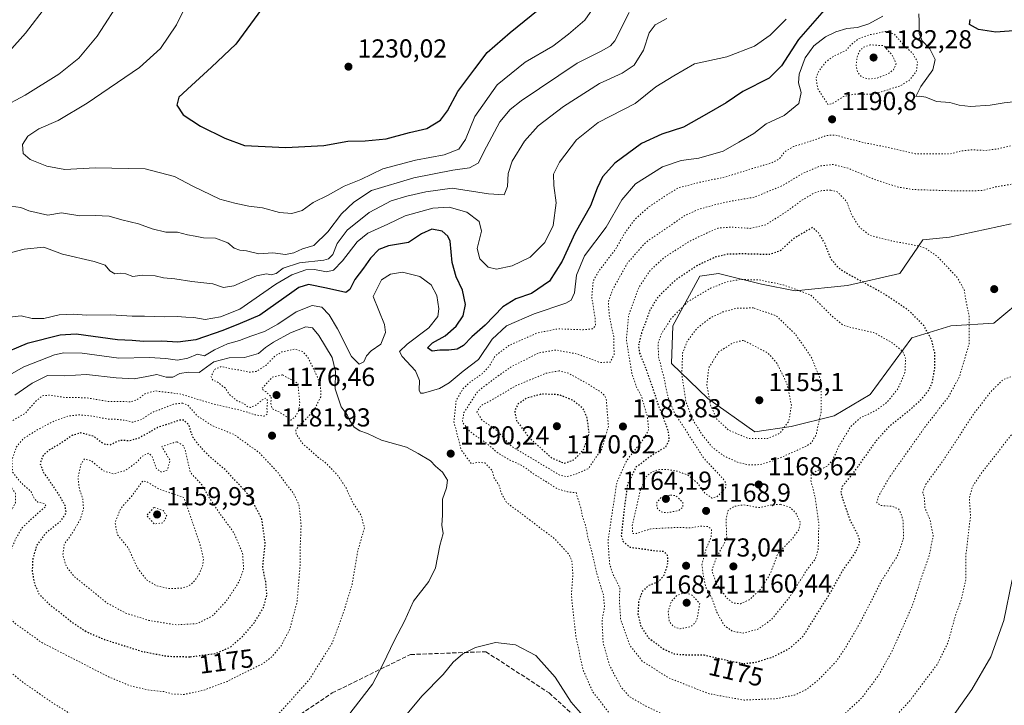
# Model space of a CAD drawing. Units: metres. Extents: x 576441 to 579874, y 4756619 to 4758971.
# Drawn here: x 577884 to 578263, y 4757823 to 4758088 of the extents above; entities that cross this region are included whole.
import ezdxf
from ezdxf.enums import TextEntityAlignment as Align

# ---------------------------------------------------------------- set-up
doc = ezdxf.new("R2010")
doc.units = ezdxf.units.M
doc.header["$MEASUREMENT"] = 0
doc.linetypes.add('DGN Style 3', pattern=[2.307223, 1.648017, -0.659207])
doc.linetypes.add('DGN Style 5', pattern=[1.153612, 0.494405, -0.659207])
for name, color, linetype, lineweight in [('Arbolado forestal CxS', 92, 'Continuous', 0), ('Curva de nivel maestra', 30, 'Continuous', 30), ('Curva de nivel maestra depresión', 30, 'DGN Style 5', 30), ('Curva de nivel normal', 30, 'Continuous', 0), ('Curva de nivel normal depresión', 30, 'DGN Style 5', 0), ('Pastizal CxS', 92, 'Continuous', 0), ('Provincia CxS', 1, 'Continuous', 0), ('Punto de cota en terreno', 7, 'Continuous', 0), ('Rótulo de curva de nivel directora', 7, 'Continuous', 0), ('Rótulo de punto de cota en terreno', 7, 'Continuous', 0), ('Senda', 7, 'DGN Style 3', 0)]:
    doc.layers.add(name, color=color, linetype=linetype, lineweight=lineweight)
doc.styles.add('Style-Arial', font='txt')

# ---------------------------------------------------------------- blocks, each defined once
blk = doc.blocks.new('*U7')
at = {"layer": 'Arbolado forestal CxS', "color": 92, "linetype": 'Continuous', "lineweight": 0}
blk.add_polyline3d([(578266.0699, 4758008.9363, 1182.3016), (578242.2773, 4758003.7649, 1181.7671), (578231.9327, 4758002.7305, 1181.1179), (578223.1397, 4757989.7997, 1177.8424), (578202.9675, 4757985.1451, 1174.2658), (578182.7957, 4757983.0767, 1170.3649), (578169.8645, 4757985.6631, 1170.475), (578153.3135, 4757989.8011, 1173.3885), (578146.0725, 4757988.7669, 1174.5619), (578135.7275, 4757969.6297, 1170.5), (578135.2097, 4757955.1473, 1168.5288), (578149.1751, 4757941.6993, 1161.2527), (578167.2773, 4757928.7685, 1157.9443), (578181.2429, 4757930.8369, 1159.862), (578197.7945, 4757934.9743, 1166.1313), (578211.7599, 4757943.2495, 1167.1603), (578227.7943, 4757964.9733, 1172.3013), (578242.7943, 4757969.6277, 1178.02), (578259.3455, 4757970.6617, 1180.8501), (578272.2765, 4757981.5231, 1180.3865)], dxfattribs=at)
blk = doc.blocks.new('5PATER')
at = {"layer": 'Provincia CxS', "linetype": 'Continuous', "lineweight": 0}
h = blk.add_hatch(color=51, dxfattribs=at)
edge = h.paths.add_edge_path()
edge.add_ellipse((0, 0), major_axis=(-0.11, -0.111), ratio=0.999422, start_angle=0, end_angle=360)

msp = doc.modelspace()

# ---------------------------------------------------------------- linework, layer by layer
at = {"layer": 'Arbolado forestal CxS', "color": 92, "linetype": 'Continuous', "lineweight": 0}
msp.add_polyline3d([(578266.0699, 4758008.9363, 1182.3016), (578242.2773, 4758003.7649, 1181.7671), (578231.9327, 4758002.7305, 1181.1179), (578223.1397, 4757989.7997, 1177.8424), (578202.9675, 4757985.1451, 1174.2658), (578182.7957, 4757983.0767, 1170.3649), (578169.8645, 4757985.6631, 1170.475), (578153.3135, 4757989.8011, 1173.3885), (578146.0725, 4757988.7669, 1174.5619), (578135.7275, 4757969.6297, 1170.5), (578135.2097, 4757955.1473, 1168.5288), (578149.1751, 4757941.6993, 1161.2527), (578167.2773, 4757928.7685, 1157.9443), (578181.2429, 4757930.8369, 1159.862), (578197.7945, 4757934.9743, 1166.1313), (578211.7599, 4757943.2495, 1167.1603), (578227.7943, 4757964.9733, 1172.3013), (578242.7943, 4757969.6277, 1178.02), (578259.3455, 4757970.6617, 1180.8501), (578272.2765, 4757981.5231, 1180.3865)], dxfattribs=at)
at = {"layer": 'Curva de nivel maestra', "color": 30, "linetype": 'Continuous', "lineweight": 30, "flags": 128}
for points, elevation in [([(578193.93, 4758091.2201), (578184.15, 4758079.9201), (578177.56, 4758069.7901), (578172.73, 4758065.0201), (578162.66, 4758059.8901), (578156.22, 4758055.5901), (578148.61, 4758051.2201), (578139.76, 4758046.2201), (578131.41, 4758043.5301), (578123.67, 4758039.8801), (578113.27, 4758032.3601), (578108.56, 4758027.1101), (578106.52, 4758022.7101), (578103.94, 4758015.8801), (578098.08, 4758005.4301), (578093, 4757994.5201), (578088.2, 4757986.9201), (578081.22, 4757982.1401), (578075.2, 4757980.0601), (578070.19, 4757977.0201), (578063.38, 4757969.9201), (578058.26, 4757965.4301), (578055.04, 4757962.0201), (578052.62, 4757960.7101), (578049.38, 4757960.2501), (578045.95, 4757960.2901), (578042.97, 4757959.9601), (578041.21, 4757961.2201), (578043.04, 4757963.1401), (578048.03, 4757965.7901), (578052.25, 4757969.5401), (578054.93, 4757973.5401), (578055.79, 4757977.8701), (578054.68, 4757983.4001), (578052.24, 4757988.5601), (578050.67, 4757994.0801), (578049.84, 4758002.2901), (578049.06, 4758004.1501), (578046.79, 4758006.1501), (578042.86, 4758006.8601), (578038.86, 4758005.1301), (578033.86, 4758001.7501), (578026.16, 4758000.4201), (578022.41, 4757999.0801), (578019.16, 4757995.7801), (578016.53, 4757991.8301), (578013.19, 4757987.4501), (578011.2, 4757983.6401), (578009.7, 4757982.5201), (578002.23, 4757984.1701), (577995.37, 4757985.5301), (577991.62, 4757984.3701), (577988.86, 4757982.5501), (577976.53, 4757973.7801), (577968.98, 4757970.6001), (577962.32, 4757967.8901), (577951.92, 4757964.2001), (577944.93, 4757963.3601), (577938.88, 4757963.8001), (577931.74, 4757963.6501), (577927.41, 4757964.0701), (577921.69, 4757964.2001), (577905.77, 4757966.4501), (577899.59, 4757966.0701), (577887, 4757962.9101), (577875.9, 4757958.2801)], 1200), ([(577977.26, 4758091.6801), (577967.35, 4758078.1101), (577957.97, 4758069.3501), (577950.21, 4758062.2101), (577945.36, 4758057.7701), (577944.64, 4758054.7101), (577947.08, 4758050.9401), (577953.68, 4758046.5401), (577963.03, 4758041.9501), (577970.72, 4758039.1601), (577986.62, 4758038.3001), (578001.2, 4758039.1701), (578010.42, 4758040.8101), (578017.19, 4758040.8601), (578025.19, 4758041.6701), (578034.19, 4758044.1001), (578040.86, 4758045.7001), (578046.14, 4758048.8101), (578048.84, 4758052.4601), (578052.79, 4758059.8701), (578059.35, 4758068.6601), (578064.1, 4758074.9301), (578073, 4758082.6701), (578083.77, 4758091.4201)], 1225), ([(578305.97, 4758088.9201), (578300.56, 4758085.8901), (578293.29, 4758084.3001), (578284.86, 4758083.6701), (578275.66, 4758082.8401), (578268.59, 4758083.4001), (578260.09, 4758082.7901), (578253.37, 4758083.7901), (578249.91, 4758085.7701), (578250.16, 4758087.5901)], 1200)]:
    msp.add_lwpolyline(points, dxfattribs=dict(at, elevation=elevation))
at = {"layer": 'Curva de nivel maestra depresión', "color": 30, "linetype": 'DGN Style 5', "lineweight": 30, "elevation": 1175, "flags": 128}
for points in [[(578162.98, 4757839.5901), (578167.7, 4757840.1201), (578174.61, 4757842.2901), (578180.88, 4757845.6301), (578185.94, 4757850.2101), (578196.43, 4757866.9501), (578201.15, 4757875.4001), (578206.16, 4757882.5701), (578207.7, 4757886.1501), (578207.46, 4757888.0701), (578203.8, 4757895.3101), (578200.5, 4757905.2101), (578201.06, 4757907.9401), (578205.86, 4757913.7901), (578214.2, 4757925.5301), (578219.73, 4757931.5801), (578226.83, 4757937.1301), (578231.59, 4757941.5201), (578234.48, 4757945.1501), (578235.72, 4757948.1901), (578236.64, 4757953.5301), (578236.61, 4757959.3201), (578235.34, 4757964.3601), (578232.36, 4757969.7301), (578226.52, 4757975.6101), (578216.99, 4757982.0301), (578202.57, 4757989.9201), (578199.57, 4757991.9301), (578196.61, 4757995.3501), (578194.22, 4758001.4401), (578191.74, 4758005.5401), (578189.5, 4758007.5401), (578181.69, 4758002.9201), (578177.19, 4757998.6101), (578172.86, 4757997.0701), (578162.51, 4757997.3801), (578156.7, 4757997.2201), (578152.3, 4757996.1901), (578145.37, 4757993.0501), (578136.7, 4757987.2401), (578129.88, 4757980.6901), (578126.94, 4757975.9501), (578123.65, 4757967.0201), (578122.39, 4757961.9101), (578122.86, 4757959.1901), (578125.18, 4757953.4801), (578129.96, 4757939.5201), (578133.75, 4757929.4801), (578134.2, 4757925.6001), (578132.9, 4757922.9401), (578127.59, 4757919.7601), (578121.36, 4757915.1101), (578118.28, 4757908.9101), (578116.97, 4757899.5201), (578115.78, 4757888.9801), (578116.39, 4757886.7201), (578119.16, 4757884.4001), (578124.53, 4757883.7001), (578128.81, 4757883.0401), (578132.1, 4757882.8601), (578133.51, 4757881.3701), (578133.72, 4757878.2801), (578132.24, 4757873.5101), (578130.17, 4757871.1001), (578126.1, 4757869.4601), (578123.82, 4757867.2101), (578122.49, 4757863.3901), (578122.23, 4757858.5901), (578123.4, 4757853.7801), (578126.19, 4757849.6101), (578132.18, 4757845.1401), (578136.24, 4757843.2801), (578139.81, 4757843.0001), (578147.68, 4757842.9001), (578157.85, 4757840.5201), (578162.98, 4757839.5901)], [(578093.86, 4757916.7701), (578097.57, 4757918.0301), (578101.3, 4757921.8701), (578103.44, 4757928.0401), (578102.75, 4757933.9301), (578101.12, 4757937.8001), (578097.46, 4757940.8101), (578091.9, 4757943.1101), (578085.11, 4757943.3701), (578079.36, 4757941.7701), (578076.02, 4757939.5201), (578074.73, 4757936.9401), (578075.48, 4757933.1701), (578080.08, 4757926.8201), (578089.07, 4757918.7601), (578093.86, 4757916.7701)], [(577949.71, 4757842.1801), (577959.46, 4757843.4501), (577965.06, 4757845.8401), (577969.78, 4757849.8701), (577974.63, 4757855.5401), (577977.97, 4757861.2101), (577979.3, 4757865.8701), (577978.84, 4757871.2101), (577977.68, 4757876.6201), (577978.64, 4757885.8501), (577977.37, 4757895.1801), (577972.9, 4757903.7801), (577963.61, 4757913.9001), (577957.39, 4757919.1701), (577953.78, 4757922.9001), (577950.72, 4757926.8001), (577949.21, 4757931.5401), (577947.28, 4757933.3101), (577945.59, 4757933.2701), (577937.19, 4757930.4701), (577929.79, 4757926.2501), (577926.23, 4757925.3401), (577922.72, 4757925.5601), (577918.91, 4757923.7201), (577916.43, 4757924.1101), (577912.55, 4757927.1001), (577907.54, 4757928.4201), (577904.19, 4757927.3701), (577899.19, 4757923.9701), (577895.19, 4757921.6701), (577893, 4757919.5201), (577891.92, 4757916.6401), (577893.19, 4757913.2001), (577898.69, 4757905.3701), (577901.42, 4757900.5501), (577901.87, 4757897.5701), (577899.82, 4757894.4401), (577894.07, 4757889.7601), (577890.64, 4757885.2001), (577889.08, 4757879.8401), (577888.87, 4757875.2201), (577889.72, 4757870.4001), (577891.46, 4757866.4701), (577894.91, 4757862.9201), (577903.54, 4757856.0301), (577909.9, 4757851.7801), (577917.05, 4757848.7501), (577931.19, 4757844.2801), (577940.92, 4757842.4001), (577949.71, 4757842.1801)]]:
    msp.add_lwpolyline(points, dxfattribs=at)
at = {"layer": 'Curva de nivel normal', "color": 30, "linetype": 'Continuous', "lineweight": 0, "flags": 128}
for points, elevation in [([(577923.49, 4758096.27), (577913.93, 4758081.28), (577906.88, 4758072.7), (577899.19, 4758066.55), (577886.19, 4758058.53), (577877.09, 4758053.68)], 1215), ([(577894.4, 4758092.87), (577886.28, 4758082.36), (577874.57, 4758069.38)], 1210), ([(577949.37, 4758095.64), (577944.48, 4758085.54), (577938.36, 4758076.54), (577930.16, 4758069.14), (577910.06, 4758055.45), (577898.83, 4758048.76), (577891.41, 4758045.56), (577887.14, 4758042.67), (577885.13, 4758039.44), (577885.38, 4758036.08), (577888.09, 4758033.66), (577894.56, 4758031.12), (577901.48, 4758029.91), (577913.18, 4758030.49), (577932.46, 4758030.07), (577943.68, 4758027.21), (577950.72, 4758023.4), (577961.12, 4758018.46), (577966.91, 4758016.92), (577972.36, 4758015.71), (577977.57, 4758015.13), (577984.21, 4758013.3), (577988.86, 4758012.9), (577992.84, 4758014.03), (577997.15, 4758017.21), (578002.96, 4758019.99), (578009.09, 4758023.39), (578015.42, 4758026.05), (578023.9, 4758030.11), (578036.51, 4758033.46), (578047.62, 4758035.5), (578053.28, 4758037.65), (578055.78, 4758041.39), (578059.45, 4758050.34), (578068.04, 4758062.54), (578078.84, 4758071.23), (578089.48, 4758077.32), (578095.47, 4758081.98), (578101.84, 4758087.35), (578104.73, 4758091.66)], 1220), ([(577879.11, 4757950.1), (577885.61, 4757953.89), (577897.48, 4757958.55), (577901.03, 4757959.24), (577908.16, 4757959.07), (577922.22, 4757957.22), (577933.9, 4757957.42), (577940.36, 4757957.13), (577944.81, 4757956.44), (577948.86, 4757957.24), (577952.54, 4757958.69), (577955.2, 4757958.06), (577959.1, 4757960.44), (577964.14, 4757962.72), (577968.76, 4757963.97), (577973.17, 4757965.66), (577978.43, 4757967.48), (577983.5, 4757970.25), (577990.6, 4757975.04), (577996.75, 4757977.45), (578000.46, 4757976.8), (578003.26, 4757973.94), (578006.48, 4757968.5), (578011.93, 4757957.8), (578014.84, 4757954.94), (578016.65, 4757955.81), (578017.69, 4757958.11), (578019.4, 4757960.02), (578023.2, 4757962.62), (578025.02, 4757967.09), (578024.63, 4757970.19), (578020.28, 4757980.96), (578023.48, 4757987.41), (578026.92, 4757989.57), (578031.53, 4757990.27), (578038.19, 4757988.6), (578042.54, 4757985.47), (578044.74, 4757981.28), (578045.58, 4757976.22), (578045.15, 4757973.21), (578041.64, 4757968.87), (578033.28, 4757962.54), (578030.35, 4757959.77), (578031.45, 4757957.79), (578036.53, 4757952.35), (578038.11, 4757948.65), (578037.91, 4757944.92), (578038.51, 4757943.69), (578039.64, 4757943.7), (578045.77, 4757945.56), (578049.53, 4757947.76), (578054.86, 4757952.24), (578060.77, 4757956.63), (578066.09, 4757964.51), (578071.6, 4757969.67), (578082.31, 4757974.25), (578094.49, 4757978.42), (578096.49, 4757979.58), (578097.78, 4757982.39), (578098.59, 4757989.21), (578101.67, 4757996.56), (578110.01, 4758007.61), (578116.02, 4758018.22), (578121.26, 4758024.31), (578131.64, 4758030.96), (578138.84, 4758033.32), (578145.75, 4758034.22), (578155.1, 4758036.98), (578161.16, 4758040.43), (578166.83, 4758043.75), (578171.6, 4758047.5), (578178.58, 4758050.64), (578184.18, 4758055.3), (578185.12, 4758059.54), (578184.11, 4758063.21), (578184.34, 4758066.54), (578186.63, 4758072.87), (578189.95, 4758077.51), (578194.44, 4758081), (578198.44, 4758082.96), (578202.76, 4758084.23), (578206.86, 4758084.59), (578211.19, 4758086.02), (578216.53, 4758088.93)], 1195), ([(577880.71, 4758015.72), (577884.53, 4758015.21), (577887.63, 4758013.97), (577894.86, 4758012.3), (577900.15, 4758013.23), (577907.21, 4758012.03), (577913.1, 4758012.09), (577918.53, 4758011.95), (577923.45, 4758010.47), (577929.88, 4758008.94), (577935.09, 4758007.04), (577940.42, 4758005.76), (577944.83, 4758005.71), (577948.66, 4758004.66), (577951.67, 4758004.15), (577954.85, 4758003.53), (577959.44, 4758003.46), (577964.22, 4758001.59), (577966.67, 4757999.53), (577968.81, 4757998.77), (577971.4, 4757998.57), (577976.17, 4757997.43), (577981.6, 4757997.82), (577986.44, 4757997.16), (577989.65, 4757997.77), (577993.02, 4757999.3), (577997.35, 4758000.54), (578002.78, 4758005.8), (578008.04, 4758012.79), (578012.79, 4758017.29), (578019.64, 4758021.72), (578035.89, 4758026.63), (578050.9, 4758029.67), (578057.36, 4758030.49), (578060.66, 4758032.34), (578063.87, 4758038.54), (578069.09, 4758048.21), (578073.02, 4758052.97), (578077.24, 4758056.29), (578098.79, 4758070.87), (578108.36, 4758075.62), (578111.63, 4758077.44), (578113.3, 4758079.43), (578118.86, 4758090.4)], 1215), ([(578230.43, 4758089.84), (578230.6, 4758086.91), (578230.61, 4758082.21), (578231.77, 4758079.39), (578234.66, 4758076.32), (578236.76, 4758072.23), (578235.84, 4758068.29), (578231.17, 4758061.79), (578229.24, 4758058.04), (578230.81, 4758058.08), (578233.19, 4758057.74), (578237.19, 4758056.11), (578242.36, 4758055.71), (578245.92, 4758054.68), (578250.29, 4758054.13), (578257.96, 4758054.62), (578263.33, 4758055.58), (578269.1, 4758056.21)], 1195), ([(577879.07, 4757972.91), (577884.66, 4757973.52), (577888.86, 4757972.46), (577893.31, 4757972.46), (577899.33, 4757973.9), (577904.64, 4757974.2), (577909.96, 4757973.75), (577919.21, 4757973.88), (577927.34, 4757973.36), (577932.15, 4757973.39), (577939.87, 4757973.12), (577944.75, 4757973.26), (577948.07, 4757973), (577951.14, 4757972.89), (577955.5, 4757972.11), (577961.47, 4757973.13), (577968.86, 4757976.12), (577982.8, 4757985.73), (577988.9, 4757989.31), (577994.24, 4757991.27), (577997.59, 4757991.38), (578002.21, 4757990.51), (578005.01, 4757991.09), (578008.47, 4757994.7), (578014.01, 4758001.96), (578018.19, 4758005.35), (578025.86, 4758008.82), (578032.53, 4758012.01), (578043.2, 4758014.98), (578049.55, 4758015.32), (578056.34, 4758013.5), (578061.05, 4758009.89), (578061.93, 4758006.13), (578060.33, 4757999.38), (578061.34, 4757995.51), (578064.6, 4757992.25), (578067.69, 4757991.44), (578073.76, 4757992.72), (578080.67, 4757996.13), (578086.35, 4758001.75), (578089.56, 4758008.26), (578090.74, 4758016.98), (578089.78, 4758023.72), (578089.68, 4758028.01), (578092.03, 4758032.73), (578098.55, 4758041.26), (578106.93, 4758047.97), (578121.13, 4758055.33), (578129.13, 4758061.71), (578136.02, 4758065.96), (578144.07, 4758070.56), (578156.43, 4758073.24), (578167.15, 4758077.32), (578173.2, 4758081.57), (578179.3, 4758087.8)], 1205), ([(577880.86, 4757997.87), (577885.76, 4757999.14), (577893.39, 4758000), (577900.59, 4757997.27), (577912.79, 4757994.44), (577916.94, 4757992.97), (577918.83, 4757990.78), (577920.74, 4757989.68), (577922.83, 4757989.99), (577924.97, 4757989.73), (577927.62, 4757988.69), (577931.3, 4757989.14), (577936.25, 4757988.88), (577939.52, 4757988.1), (577943.79, 4757987.8), (577950.42, 4757986.76), (577958.43, 4757985.86), (577962.62, 4757984.39), (577966.53, 4757985), (577975.25, 4757988.86), (577979.09, 4757989.74), (577980.92, 4757989.28), (577982.86, 4757989.77), (577985.53, 4757991.91), (577991.86, 4757993.98), (578001.19, 4757995), (578003.03, 4757995.47), (578004.75, 4757997.12), (578006.41, 4758001.42), (578010.28, 4758006.56), (578018.66, 4758013.35), (578023.06, 4758015.68), (578027.23, 4758017.74), (578033.23, 4758019.63), (578040.57, 4758021.25), (578050.66, 4758022.73), (578064.64, 4758020.46), (578070.64, 4758020.15), (578072.03, 4758023.32), (578072.29, 4758028.39), (578073.74, 4758033.12), (578078.49, 4758040.74), (578083.77, 4758046.63), (578093.55, 4758054.1), (578107.45, 4758062.95), (578116.19, 4758067.03), (578120.82, 4758070.12), (578124.32, 4758075.87), (578126.53, 4758082.54), (578128.93, 4758085.62), (578133.31, 4758088.02)], 1210), ([(577882.19, 4757942.91), (577888.83, 4757947.58), (577894.8, 4757950.54), (577901.38, 4757950.41), (577909.86, 4757950.92), (577921.21, 4757949.57), (577928.19, 4757949.2), (577933.08, 4757950.09), (577936.94, 4757950.91), (577940.53, 4757949.88), (577943.01, 4757949.92), (577945.78, 4757951.34), (577949.01, 4757951.82), (577953.19, 4757951.74), (577958.86, 4757955.79), (577964.8, 4757957.27), (577970.61, 4757957.47), (577976.11, 4757958.94), (577978.77, 4757961.3), (577981.81, 4757963.41), (577988.44, 4757967.01), (577994.28, 4757969.21), (577996.8, 4757968.93), (577999.29, 4757965.9), (578004.38, 4757957.48), (578005.78, 4757952.13), (578005.6, 4757945.41), (578007.95, 4757938.51), (578010.28, 4757935.43), (578011.17, 4757933.3), (578012.86, 4757930.61), (578015.04, 4757929.18), (578018.09, 4757928.18), (578023.41, 4757925.61), (578033.04, 4757922.94), (578037.6, 4757920.45), (578042.3, 4757917.71), (578044.3, 4757915.54), (578046.88, 4757913.28), (578048.85, 4757910.17), (578048.5, 4757907.28), (578046.88, 4757902.95), (578046.98, 4757896.76), (578046.74, 4757892.92), (578047.23, 4757889.61), (578045.88, 4757885.07), (578044.29, 4757876.41), (578041.74, 4757871.19), (578035.73, 4757863.58), (578032.27, 4757855.86), (578028.48, 4757848.62), (578024, 4757839.19), (578019.96, 4757831.64), (578010.37, 4757819.2)], 1190), ([(578266.37, 4757871.87), (578263.24, 4757856.21), (578258.18, 4757842.21), (578250.85, 4757829.54), (578242.79, 4757818.21)], 1195), ([(578103.75, 4757816.43), (578096.5, 4757824.67), (578090.37, 4757834.36), (578082.93, 4757842.72), (578075.01, 4757846.82), (578067.41, 4757847.71), (578059.65, 4757845.71), (578054.81, 4757843.35), (578051.01, 4757840.09), (578047.19, 4757835.34), (578039.03, 4757827.07), (578028.2, 4757814.09)], 1195)]:
    msp.add_lwpolyline(points, dxfattribs=dict(at, elevation=elevation))
at = {"layer": 'Curva de nivel normal depresión', "color": 30, "linetype": 'DGN Style 5', "lineweight": 0, "flags": 128}
for points, elevation in [([(578345.82, 4758077.2), (578352.05, 4758078.8), (578356.49, 4758078.67), (578358.76, 4758077.51), (578360.06, 4758075.56), (578359.83, 4758072.87), (578357.84, 4758068.25), (578357.34, 4758065.93), (578358.48, 4758065.06), (578361.09, 4758065.32), (578364.53, 4758066.95), (578366.86, 4758067.22), (578368.86, 4758066.23), (578372.37, 4758067.75), (578380.71, 4758069.73), (578382.84, 4758069.62), (578385.65, 4758068.22), (578388.68, 4758065.3), (578391.19, 4758064.05), (578394.53, 4758063.36), (578397.86, 4758061.1), (578404.53, 4758057.48), (578410.53, 4758054), (578414.54, 4758052.82), (578418.2, 4758051.46), (578425.58, 4758049.59), (578430.43, 4758049.24), (578434.43, 4758050.05), (578436.86, 4758049.83), (578439.21, 4758047.96), (578442.75, 4758044.76), (578445.68, 4758045.68), (578447.53, 4758048.38), (578448.73, 4758051.96), (578449.58, 4758056.86), (578451.2, 4758060.21), (578455.67, 4758065.8), (578461.8, 4758072.39), (578470.4, 4758075.89), (578474.66, 4758076.62), (578476.93, 4758075.89), (578479.58, 4758073.02), (578483.04, 4758066.06), (578484.46, 4758057.95), (578483.97, 4758052.01), (578482.72, 4758048.63), (578479.86, 4758046.34), (578473.86, 4758043.66), (578471.12, 4758041.37), (578470.79, 4758037.49), (578473.11, 4758032.83), (578478.08, 4758027.95), (578479.56, 4758024.64), (578477.64, 4758021.45), (578470.5, 4758014.98), (578460.96, 4758004.66), (578448.73, 4757991.8), (578442.19, 4757983.73), (578435.53, 4757975.85), (578431.19, 4757971.89), (578427.19, 4757968.52), (578413.19, 4757959.03), (578387.19, 4757939.4), (578373.57, 4757930.85), (578357.97, 4757925.87), (578337.28, 4757921.53), (578321.12, 4757919.64), (578318.17, 4757919.86), (578314.19, 4757922.53), (578307.43, 4757931.49), (578302.38, 4757936.6), (578297.13, 4757939.31), (578285.54, 4757942.22), (578278.72, 4757940.97), (578276.11, 4757939.36), (578271.74, 4757934.93), (578254.16, 4757912.37), (578251.16, 4757907.85), (578249.88, 4757903.34), (578250.38, 4757896.4), (578249.81, 4757892.04), (578249.34, 4757887.56), (578248.61, 4757881.79), (578248.61, 4757872.16), (578246.88, 4757864.4), (578244.5, 4757857.9), (578241.64, 4757847.56), (578237.66, 4757839.43), (578226.8, 4757825.04), (578215.59, 4757813), (578209.04, 4757806.93), (578197.53, 4757800.65), (578186.19, 4757796.93), (578176.83, 4757795.76), (578170.59, 4757795.93), (578147.45, 4757799.96), (578131.65, 4757805.53), (578121.14, 4757812.12), (578111.66, 4757820.01), (578104.88, 4757828.56), (578101.05, 4757837.24), (578098.28, 4757850.24), (578097.27, 4757859.21), (578096.6, 4757865.98), (578097.18, 4757873.98), (578096.77, 4757879.09), (578095.8, 4757881.48), (578090.06, 4757887.72), (578084.37, 4757891.97), (578077.35, 4757897.35), (578071.62, 4757901.56), (578069.56, 4757905.27), (578068.75, 4757908.16), (578066.71, 4757911.28), (578066.11, 4757913.87), (578063.25, 4757916.87), (578060.57, 4757917.15), (578058.08, 4757916.5), (578054.16, 4757921.88), (578051.36, 4757932.72), (578052.2, 4757940.88), (578054.71, 4757945.28), (578057.55, 4757948.01), (578062.27, 4757951.24), (578064.88, 4757953.98), (578067.19, 4757958), (578072.53, 4757962.09), (578083.41, 4757966.89), (578091.38, 4757968.49), (578101.07, 4757968.15), (578104.72, 4757968.5), (578105.86, 4757969.57), (578105.76, 4757972.41), (578104.44, 4757980.76), (578104.97, 4757986.87), (578107.21, 4757990.87), (578113.39, 4757998.87), (578117.19, 4758005.41), (578121.1, 4758010.69), (578126.39, 4758015.41), (578132.34, 4758019.45), (578137.79, 4758022.8), (578146.31, 4758025.03), (578155.47, 4758026.86), (578166.19, 4758030.22), (578173.84, 4758032.46), (578176.76, 4758033.99), (578178.84, 4758036.76), (578182.19, 4758038.7), (578189.86, 4758041.14), (578194.83, 4758042.97), (578198.4, 4758043.16), (578201.91, 4758042.06), (578209.67, 4758040.14), (578219.56, 4758038.19), (578229.01, 4758035.93), (578237.8, 4758035.84), (578242.57, 4758035.89), (578246.55, 4758036.95), (578251.11, 4758037.46), (578256.19, 4758037.2), (578261.47, 4758037.9), (578268.54, 4758039.75), (578274.19, 4758040.74), (578276.86, 4758041.65), (578279.86, 4758044.98), (578286.19, 4758053.36), (578290.53, 4758058.02), (578293.86, 4758061.8), (578300.19, 4758066.25), (578305.86, 4758070.15), (578313.41, 4758073.58), (578316.05, 4758075.99), (578317.65, 4758080.06), (578322.54, 4758085.04), (578325.93, 4758086.42), (578328.7, 4758086.53), (578335.31, 4758085.54), (578337.25, 4758080.83), (578341.69, 4758077.45), (578345.82, 4758077.2)], 1190), ([(578217.86, 4758083.07), (578211.68, 4758081.8), (578207.23, 4758080.22), (578204.86, 4758078.44), (578202.26, 4758075.66), (578197.78, 4758073.58), (578194.71, 4758071.44), (578191.94, 4758067.88), (578190.8, 4758065.01), (578191.55, 4758060.96), (578195.45, 4758054.91), (578197.34, 4758055.36), (578201.46, 4758057.98), (578205.78, 4758058.94), (578213.23, 4758058.89), (578223.37, 4758062.15), (578226.74, 4758064.19), (578229.42, 4758067.52), (578229.99, 4758071.17), (578228.1, 4758074.6), (578224.81, 4758077.54), (578220.98, 4758082.05), (578217.86, 4758083.07)], 1190), ([(578341.45, 4758055.41), (578353.97, 4758056), (578365.05, 4758054.81), (578369.28, 4758055.73), (578373.16, 4758059.11), (578376.74, 4758061.01), (578379.88, 4758060.9), (578381.25, 4758059.6), (578381.98, 4758056.9), (578383.7, 4758055.38), (578388.19, 4758055.53), (578392.19, 4758054.44), (578399.24, 4758049.51), (578401.16, 4758044.21), (578401.75, 4758041.62), (578403.66, 4758040.17), (578408.19, 4758039.07), (578410.86, 4758037.47), (578413.19, 4758037.36), (578416.53, 4758039.64), (578418.66, 4758039.27), (578419.39, 4758036.42), (578419.4, 4758033.7), (578421.21, 4758032.25), (578424.55, 4758033.3), (578427.32, 4758035.47), (578430.75, 4758037.54), (578432.91, 4758039.29), (578434.86, 4758039.35), (578438.31, 4758036.47), (578447, 4758031.2), (578453.69, 4758023.02), (578454.61, 4758019.33), (578452.2, 4758015.99), (578446.45, 4758011.58), (578439.51, 4758006.93), (578434.86, 4758001.31), (578430.83, 4757994.7), (578426.42, 4757989.62), (578420.83, 4757985.38), (578414.68, 4757982.01), (578407.93, 4757980.16), (578401.59, 4757977.03), (578394.3, 4757971.34), (578383.61, 4757964.27), (578374.19, 4757956.68), (578363.19, 4757949.67), (578353.19, 4757945.02), (578345.19, 4757942.33), (578338.19, 4757939.72), (578328.86, 4757937.98), (578319.6, 4757938.43), (578313.58, 4757940.05), (578308.7, 4757942.38), (578299.38, 4757946.06), (578285.37, 4757950.9), (578278.57, 4757952.52), (578272.86, 4757952.5), (578262.86, 4757948.91), (578258.19, 4757944.26), (578251.6, 4757935.79), (578239.99, 4757917.99), (578233.06, 4757908.54), (578231.96, 4757905.54), (578232.58, 4757903.21), (578232.79, 4757899.53), (578234.68, 4757895.13), (578236, 4757889.02), (578234.56, 4757881.57), (578231.81, 4757873.82), (578228, 4757862.01), (578220.18, 4757844.43), (578214.86, 4757834.91), (578208.53, 4757826.42), (578202.34, 4757820.64), (578195.14, 4757815.7), (578189.66, 4757813.01), (578181.14, 4757810.76), (578170.09, 4757809.52), (578163.43, 4757809.98), (578158.92, 4757811.38), (578154.19, 4757813.37), (578147.19, 4757814.29), (578138.83, 4757816.74), (578125.11, 4757823.28), (578118.81, 4757826.94), (578115.78, 4757830.46), (578111.24, 4757838.96), (578108.83, 4757847.69), (578108.39, 4757855.99), (578109.35, 4757861.21), (578109, 4757865.75), (578106.26, 4757874.68), (578104.78, 4757881.55), (578103.12, 4757887.57), (578102, 4757892.87), (578100.94, 4757895.83), (578100.2, 4757899.51), (578099.1, 4757903.18), (578098.38, 4757905.4), (578095.04, 4757905.74), (578091.18, 4757906.87), (578086.32, 4757910), (578082.58, 4757912.26), (578077.74, 4757915.76), (578072.94, 4757917.95), (578068.22, 4757920.68), (578063.95, 4757924.41), (578057.47, 4757928.92), (578054.59, 4757932.6), (578055.16, 4757936.25), (578060.55, 4757944.41), (578067.17, 4757949.54), (578073.66, 4757954.01), (578084.14, 4757959.27), (578090.67, 4757960.32), (578099.03, 4757958.75), (578107.69, 4757955.52), (578111.58, 4757955.71), (578113.05, 4757958.54), (578112.92, 4757965.54), (578111.24, 4757973.21), (578110.82, 4757978.87), (578112.45, 4757983.52), (578118.26, 4757993.92), (578125.19, 4758001.75), (578140.53, 4758012.28), (578146.06, 4758014.71), (578155.86, 4758017.28), (578167.19, 4758019.26), (578177.86, 4758023.63), (578185.23, 4758028.12), (578192.43, 4758031.23), (578197.45, 4758031.79), (578203.28, 4758030.36), (578213.41, 4758026), (578222.49, 4758023.1), (578228.07, 4758022.15), (578246.29, 4758021.59), (578254.89, 4758021.76), (578260.19, 4758023.25), (578263.53, 4758023.73), (578268.04, 4758024.63), (578270.07, 4758026.06), (578271.89, 4758029.54), (578275.22, 4758033.32), (578280.16, 4758036.32), (578283.53, 4758040.3), (578288.86, 4758046.46), (578295.19, 4758051.87), (578302.26, 4758059.04), (578307.79, 4758061.96), (578313.93, 4758064.54), (578317.19, 4758064.57), (578320.53, 4758062.88), (578322.2, 4758063.03), (578322.91, 4758064.11), (578324.69, 4758070.68), (578324.71, 4758074.96), (578325.56, 4758077.25), (578327.84, 4758078.04), (578329.25, 4758077.54), (578330.91, 4758073.66), (578331.2, 4758066.88), (578330.18, 4758060.03), (578331.1, 4758057.26), (578332.56, 4758056.35), (578341.45, 4758055.41)], 1185), ([(578211.8, 4758077.89), (578209.05, 4758076.92), (578207.58, 4758075.39), (578206.61, 4758072.96), (578206.29, 4758069.77), (578206.79, 4758067.39), (578208.3, 4758065.66), (578210.93, 4758064.73), (578214.34, 4758065.04), (578218.4, 4758066.6), (578220.69, 4758068.31), (578221.66, 4758070.61), (578220.34, 4758073.65), (578217.03, 4758077.54), (578211.8, 4758077.89)], 1185), ([(578196.53, 4758021.95), (578193.13, 4758021.74), (578189.93, 4758020.71), (578185.13, 4758017.86), (578179.79, 4758013.84), (578171.48, 4758008.59), (578165.46, 4758007.21), (578157.96, 4758007.66), (578153.02, 4758007.3), (578148.95, 4758005.47), (578142.04, 4758002.2), (578132.51, 4757996.06), (578126.9, 4757990.97), (578122.55, 4757984.34), (578118.64, 4757973.7), (578117.78, 4757964.26), (578119.81, 4757951.69), (578121.59, 4757946.29), (578123.66, 4757942.31), (578125.92, 4757934.52), (578126.34, 4757929.57), (578123.89, 4757925.34), (578117.91, 4757917.82), (578114.13, 4757909.42), (578112.27, 4757897.4), (578110.73, 4757886.8), (578111.03, 4757881.58), (578111.36, 4757877.7), (578112.86, 4757873.44), (578115.26, 4757868.66), (578115.1, 4757863.4), (578115.58, 4757856.54), (578119.04, 4757846.77), (578123.9, 4757840.54), (578134.14, 4757834), (578149.63, 4757827.95), (578163.14, 4757825.5), (578175.53, 4757826.06), (578182.53, 4757827.44), (578186.86, 4757829.42), (578191.71, 4757833.23), (578198.59, 4757840.36), (578201.8, 4757845.07), (578207.78, 4757855.16), (578215.96, 4757871.22), (578222.38, 4757881.39), (578224.57, 4757887.92), (578224.39, 4757894.26), (578223.64, 4757897.43), (578222.52, 4757899.19), (578220.16, 4757900.13), (578215.72, 4757900.49), (578214.21, 4757901.55), (578214.95, 4757904.08), (578219.13, 4757911.34), (578233.24, 4757931.28), (578241.67, 4757942.02), (578246.09, 4757950.03), (578249.86, 4757962.87), (578249.85, 4757973.63), (578248.56, 4757979.4), (578247.95, 4757983.48), (578245.2, 4757988.32), (578237.65, 4757996.33), (578233.19, 4757999.47), (578230.57, 4758000.39), (578219.7, 4758002.42), (578211.73, 4758004.45), (578207.67, 4758007.49), (578204.51, 4758012.48), (578202.65, 4758017.54), (578199.03, 4758021.32), (578196.53, 4758021.95)], 1180), ([(578161.6, 4757987.49), (578156.54, 4757986.61), (578150.19, 4757984.13), (578141.53, 4757979.02), (578135.14, 4757972.6), (578131.18, 4757966.4), (578130.02, 4757963), (578130.17, 4757957.66), (578132.31, 4757949.5), (578133.79, 4757942.19), (578136.18, 4757936.37), (578147.62, 4757918.64), (578155, 4757910.78), (578156.08, 4757909.23), (578156.1, 4757907.6), (578154.71, 4757905.78), (578152.69, 4757903.83), (578150.68, 4757903.32), (578148, 4757905.24), (578144.96, 4757909.31), (578141.47, 4757912.15), (578137.23, 4757913.74), (578133.05, 4757914.37), (578129.86, 4757914.23), (578127.58, 4757913.34), (578125.28, 4757911.54), (578123.25, 4757906.54), (578120.04, 4757892.8), (578120.2, 4757889.67), (578121.62, 4757889.66), (578127.22, 4757891.49), (578137.68, 4757892.02), (578142.61, 4757891.84), (578146.65, 4757892.53), (578149.4, 4757892.31), (578150.59, 4757891.18), (578150.4, 4757888.21), (578148.33, 4757883.3), (578146.89, 4757877.57), (578147.45, 4757873.32), (578148.41, 4757868.97), (578150.64, 4757865), (578152.68, 4757859.26), (578155.54, 4757854.17), (578158.86, 4757851.91), (578162.75, 4757851.3), (578168.47, 4757852.77), (578173.73, 4757856.58), (578180.8, 4757865.35), (578187.41, 4757875.8), (578190.56, 4757879.75), (578191.68, 4757883.48), (578191.91, 4757893.44), (578190.41, 4757904.09), (578188.87, 4757910.02), (578188.99, 4757912.36), (578190.84, 4757913.68), (578195.08, 4757915.54), (578197.31, 4757918.03), (578199.6, 4757923.26), (578204.19, 4757930.84), (578207.86, 4757934.18), (578214.01, 4757937.12), (578218.13, 4757940.17), (578222.47, 4757945.54), (578225.09, 4757951.63), (578225.34, 4757957.24), (578224.26, 4757959.82), (578220.23, 4757963.12), (578213.03, 4757967.1), (578205.6, 4757968.67), (578201.13, 4757969.99), (578196.7, 4757973.7), (578188.81, 4757981.54), (578178.13, 4757985.48), (578168.98, 4757987.33), (578161.6, 4757987.49)], 1170), ([(578166.71, 4757976.58), (578160.25, 4757976.4), (578154.98, 4757975.01), (578150.29, 4757972.8), (578145.13, 4757968.81), (578141.26, 4757963.88), (578139.44, 4757959.15), (578139.13, 4757950.9), (578140.72, 4757940.42), (578143.3, 4757933.65), (578146.94, 4757927.8), (578150.87, 4757922.95), (578155.19, 4757919.63), (578160.53, 4757917.15), (578164.86, 4757916.07), (578169.22, 4757916.21), (578174.63, 4757917.74), (578187.35, 4757923.43), (578188.98, 4757924.57), (578190.86, 4757927.6), (578192.81, 4757936.39), (578192.74, 4757948.54), (578188.96, 4757957.75), (578182.94, 4757966.34), (578175.51, 4757973.54), (578166.71, 4757976.58)], 1165), ([(578162.86, 4757964.06), (578158.73, 4757963.1), (578153.29, 4757959.54), (578149.56, 4757953.54), (578148.77, 4757947.06), (578150.11, 4757939.31), (578152.62, 4757933.7), (578157.29, 4757929.4), (578164.82, 4757926.25), (578172.19, 4757926.24), (578176.86, 4757928.23), (578180.36, 4757932.88), (578181.38, 4757939.06), (578179.62, 4757947.47), (578175.81, 4757955.2), (578172.3, 4757959.21), (578162.86, 4757964.06)], 1160), ([(577943.54, 4757803.28), (577939.4, 4757805.36), (577936.53, 4757805.36), (577932.86, 4757803.8), (577929.31, 4757803.45), (577927.6, 4757804.56), (577926.51, 4757806.86), (577923.19, 4757809.2), (577912.52, 4757814.66), (577905.9, 4757818.78), (577896.88, 4757824.36), (577885.58, 4757832.13), (577876.24, 4757839.75), (577872.55, 4757843.77), (577869.8, 4757848.78), (577867.31, 4757855.36), (577865.97, 4757861.54), (577866.12, 4757868.54), (577868.92, 4757879.54), (577873.26, 4757889.87), (577876.08, 4757893.87), (577880.38, 4757897.54), (577882.39, 4757901.51), (577882.4, 4757905.11), (577880.78, 4757907.55), (577877.78, 4757911.18), (577873.64, 4757920.13), (577873.04, 4757922.49), (577873.5, 4757925.88), (577876.53, 4757930), (577879.86, 4757932.38), (577886.16, 4757935.92), (577890.39, 4757940.76), (577892.82, 4757942.73), (577895.55, 4757942.94), (577901.44, 4757942.08), (577909.88, 4757941.95), (577918.24, 4757940.51), (577923.72, 4757940.56), (577926.74, 4757940.34), (577929.19, 4757941.16), (577932.53, 4757943.58), (577936.3, 4757944.6), (577946.13, 4757943.36), (577959.4, 4757939.32), (577969.68, 4757936.99), (577974.69, 4757935.44), (577978.29, 4757934.82), (577979.46, 4757935.7), (577979.33, 4757937.87), (577979.52, 4757940.95), (577978.84, 4757941.84), (577977.49, 4757941.13), (577975.02, 4757939.05), (577972.99, 4757938.26), (577971.75, 4757938.53), (577970.6, 4757939.62), (577967.78, 4757940.79), (577964.87, 4757943.22), (577963.32, 4757945.67), (577961.91, 4757946.67), (577960.55, 4757947.86), (577958.42, 4757948.74), (577957.78, 4757950.03), (577959.11, 4757952.86), (577961.8, 4757954.01), (577965.19, 4757953.14), (577969.58, 4757952.5), (577972.71, 4757951.77), (577975.2, 4757952.12), (577978.86, 4757954.39), (577982.44, 4757958.01), (577985.11, 4757959.65), (577990.01, 4757960.69), (577993.14, 4757959.72), (577995.07, 4757957.54), (577998.95, 4757949.54), (577999.99, 4757946.19), (578000.05, 4757942.33), (577997.3, 4757936.87), (577991.39, 4757930.74), (577990.43, 4757929.6), (577990.54, 4757928.03), (577993.12, 4757924.19), (577996.28, 4757921.51), (577998.68, 4757919.29), (578002.01, 4757916.81), (578006.68, 4757911.99), (578009.62, 4757907.57), (578012.44, 4757901.45), (578015.61, 4757896.62), (578016.86, 4757891.87), (578014.41, 4757883.42), (578012.15, 4757870.16), (578008.74, 4757859.09), (578004.48, 4757847.5), (577995.67, 4757833.48), (577989.18, 4757826.13), (577983.86, 4757820.25), (577975.19, 4757813.36), (577966.19, 4757809.18), (577955.36, 4757807.1), (577947.09, 4757803.49), (577943.54, 4757803.28)], 1185), ([(578091.83, 4757952.34), (578086.84, 4757951.38), (578075.14, 4757946.57), (578067.01, 4757941.7), (578061.7, 4757938.86), (578060.23, 4757936.46), (578062.08, 4757933.43), (578067.99, 4757929.24), (578073.58, 4757923.21), (578092.14, 4757912.16), (578094.87, 4757911.55), (578098.25, 4757912.52), (578103.05, 4757914.61), (578108.31, 4757922.22), (578110.85, 4757931.02), (578110.09, 4757940.77), (578109.67, 4757942.47), (578108.16, 4757944), (578102.53, 4757947.54), (578095.44, 4757951.42), (578091.83, 4757952.34)], 1180), ([(577985.22, 4757950.79), (577981.35, 4757949.86), (577977.31, 4757945.39), (577978.83, 4757944.32), (577981.01, 4757942.24), (577980.79, 4757939.67), (577981.34, 4757937.73), (577984.09, 4757936.44), (577987.15, 4757934.49), (577988.46, 4757933.37), (577990.16, 4757934.47), (577991.58, 4757937.07), (577991.94, 4757939.94), (577991.27, 4757947.54), (577985.22, 4757950.79)], 1180), ([(577946.89, 4757939.87), (577943.26, 4757939.46), (577938.88, 4757937.69), (577934.86, 4757936.22), (577930.96, 4757933.57), (577927.56, 4757932.51), (577924.61, 4757933.29), (577921.32, 4757933.66), (577918.01, 4757933.69), (577912.49, 4757934.84), (577907.11, 4757935.39), (577902.74, 4757934.93), (577897.67, 4757933.14), (577890.82, 4757929.6), (577885.46, 4757926.16), (577882.82, 4757923.1), (577881.03, 4757917.89), (577881.32, 4757913.36), (577884.57, 4757909.25), (577888.43, 4757905.78), (577889.86, 4757902.9), (577891.08, 4757901.7), (577893.48, 4757901.24), (577894.25, 4757900.23), (577888.92, 4757895.58), (577884.92, 4757891.75), (577882.39, 4757887.39), (577878.83, 4757878.42), (577877.02, 4757871.48), (577876.76, 4757865.44), (577878.06, 4757860.44), (577882.01, 4757855.23), (577892.64, 4757847.63), (577918.28, 4757834.48), (577926.35, 4757831.09), (577933.19, 4757829.44), (577939.86, 4757828.73), (577943.19, 4757827.76), (577947.4, 4757827.7), (577954.68, 4757829.22), (577964.06, 4757832.71), (577971.08, 4757836.31), (577977.43, 4757839.36), (577981.08, 4757842.05), (577984.73, 4757846.39), (577988.12, 4757852.77), (577990.91, 4757863.31), (577992.05, 4757876.98), (577992.1, 4757883.44), (577992.47, 4757892.98), (577991.64, 4757900.86), (577989.35, 4757905.44), (577986.59, 4757908.83), (577983.86, 4757912.78), (577976.43, 4757920.72), (577966.58, 4757927.83), (577958.2, 4757931.22), (577952.54, 4757934.87), (577948.86, 4757939.09), (577946.89, 4757939.87)], 1180), ([(577944.59, 4757925.01), (577938.85, 4757923.18), (577939.28, 4757922.32), (577942.02, 4757917.8), (577940.94, 4757914.14), (577938.84, 4757913.29), (577936.75, 4757914.62), (577935.06, 4757919.33), (577933.77, 4757920.6), (577931.26, 4757919.48), (577929.2, 4757917.2), (577924.84, 4757913.94), (577920.13, 4757912.67), (577916.34, 4757913.77), (577911.53, 4757917.72), (577909.02, 4757918.39), (577907.71, 4757916.58), (577906.5, 4757911.38), (577906.92, 4757907.37), (577908.32, 4757903.24), (577908.63, 4757899.02), (577907.39, 4757895.09), (577904.36, 4757889.87), (577901.25, 4757885.54), (577900.66, 4757881.39), (577902.04, 4757876.93), (577905.15, 4757873.05), (577911.73, 4757867.78), (577917.44, 4757863.05), (577924.95, 4757858.98), (577933.87, 4757856.18), (577944.28, 4757854.51), (577952.46, 4757854.96), (577958.44, 4757858.04), (577963.92, 4757863.93), (577968.57, 4757871.11), (577970.34, 4757875.93), (577969.94, 4757881.94), (577966.56, 4757889.98), (577960.68, 4757898.04), (577957.03, 4757903.57), (577954.16, 4757908.54), (577949.81, 4757913.16), (577947.92, 4757921.54), (577947.13, 4757923.49), (577944.59, 4757925.01)], 1170), ([(577931.46, 4757909.84), (577927.1, 4757903.97), (577922.92, 4757899.21), (577920.8, 4757893.86), (577921.62, 4757889.38), (577925.86, 4757884.14), (577929.4, 4757876.45), (577932.91, 4757871.86), (577936.75, 4757869.56), (577941.16, 4757868.5), (577946.19, 4757868.57), (577948.86, 4757869.27), (577950.91, 4757870.84), (577953.04, 4757873.7), (577954.53, 4757877.16), (577954.84, 4757879.9), (577953.43, 4757885.88), (577947.33, 4757903.54), (577937.55, 4757906.85), (577933.01, 4757909.64), (577931.46, 4757909.84)], 1165), ([(578134.47, 4757904.49), (578131.23, 4757903.54), (578129.46, 4757901.58), (578129.45, 4757899.72), (578131, 4757897.98), (578133.55, 4757897.61), (578138, 4757898.58), (578139.57, 4757899.73), (578139.54, 4757901.69), (578136.86, 4757904.23), (578134.47, 4757904.49)], 1165), ([(577935.86, 4757899.73), (577932.94, 4757896.62), (577935.83, 4757893.39), (577939.22, 4757893.73), (577940.74, 4757896.28), (577939.39, 4757898.49), (577935.86, 4757899.73)], 1160), ([(578177.16, 4757900.92), (578173.77, 4757900.68), (578168.74, 4757899.65), (578163.05, 4757900.72), (578159.16, 4757900.08), (578156.98, 4757898.52), (578156.2, 4757895.23), (578156.44, 4757887.66), (578152.39, 4757880.21), (578150.74, 4757875.37), (578152.43, 4757870.3), (578156.36, 4757864.95), (578158.99, 4757862.88), (578161.73, 4757862.63), (578165.1, 4757864.11), (578169.49, 4757868.23), (578173.41, 4757874.54), (578176.14, 4757882.03), (578181.73, 4757887.7), (578184.1, 4757890.94), (578184.9, 4757893.76), (578182.97, 4757897.65), (578180.85, 4757899.73), (578177.16, 4757900.92)], 1165), ([(578140.44, 4757867.02), (578137.16, 4757865.76), (578135.02, 4757863.3), (578133.9, 4757859.55), (578134.27, 4757855.87), (578136, 4757853.73), (578138.49, 4757852.95), (578142.67, 4757853.8), (578144.42, 4757855.42), (578145.16, 4757857.36), (578146.04, 4757862.72), (578143.24, 4757865.84), (578140.44, 4757867.02)], 1170)]:
    msp.add_lwpolyline(points, dxfattribs=dict(at, elevation=elevation))
at = {"layer": 'Pastizal CxS', "color": 92, "linetype": 'Continuous', "lineweight": 0}
for points in [[(578272.2765, 4757981.5231, 1180.3865), (578259.3455, 4757970.6617, 1180.8501), (578242.7943, 4757969.6277, 1178.02), (578227.7943, 4757964.9733, 1172.3013), (578211.7599, 4757943.2495, 1167.1603), (578197.7945, 4757934.9743, 1166.1313), (578181.2429, 4757930.8369, 1159.862), (578167.2773, 4757928.7685, 1157.9443), (578149.1751, 4757941.6993, 1161.2527), (578135.2097, 4757955.1473, 1168.5288), (578135.7275, 4757969.6297, 1170.5), (578146.0725, 4757988.7669, 1174.5619), (578153.3135, 4757989.8011, 1173.3885), (578169.8645, 4757985.6631, 1170.475), (578182.7957, 4757983.0767, 1170.3649), (578202.9675, 4757985.1451, 1174.2658), (578223.1397, 4757989.7997, 1177.8424), (578231.9327, 4758002.7305, 1181.1179), (578242.2773, 4758003.7649, 1181.7671), (578266.0699, 4758008.9363, 1182.3016)], [(578266.0699, 4758008.9363, 1182.3016), (578242.2773, 4758003.7649, 1181.7671), (578231.9327, 4758002.7305, 1181.1179), (578223.1397, 4757989.7997, 1177.8424), (578202.9675, 4757985.1451, 1174.2658), (578182.7957, 4757983.0767, 1170.3649), (578169.8645, 4757985.6631, 1170.475), (578153.3135, 4757989.8011, 1173.3885), (578146.0725, 4757988.7669, 1174.5619), (578135.7275, 4757969.6297, 1170.5), (578135.2097, 4757955.1473, 1168.5288), (578149.1751, 4757941.6993, 1161.2527), (578167.2773, 4757928.7685, 1157.9443), (578181.2429, 4757930.8369, 1159.862), (578197.7945, 4757934.9743, 1166.1313), (578211.7599, 4757943.2495, 1167.1603), (578227.7943, 4757964.9733, 1172.3013), (578242.7943, 4757969.6277, 1178.02), (578259.3455, 4757970.6617, 1180.8501), (578272.2765, 4757981.5231, 1180.3865)]]:
    msp.add_polyline3d(points, dxfattribs=at)
at = {"layer": 'Senda', "color": 7, "linetype": 'DGN Style 3', "lineweight": 0}
msp.add_polyline3d([(577780.0805, 4757939.2541, 1203.9094), (577802.2835, 4757922.4375, 1215.6181), (577816.5711, 4757895.4499, 1218.6549), (577827.1545, 4757870.0499, 1217.7173), (577839.3253, 4757828.7749, 1211.32), (577865.7837, 4757807.6081, 1209.3504), (577906.5297, 4757802.8457, 1207.7531), (577946.7463, 4757803.9039, 1193.9984), (577973.2047, 4757807.0789, 1196.0981), (578004.4257, 4757828.2457, 1192.6926), (578034.5883, 4757843.0623, 1196.7694), (578063.6925, 4757844.1207, 1210.9458), (578088.0341, 4757828.2457, 1213.7005), (578118.1967, 4757800.7289, 1208.9946), (578146.7717, 4757790.1457, 1209.3195), (578199.1593, 4757793.8497, 1212.7131), (578233.5553, 4757801.7873, 1210.2213), (578266.8929, 4757820.3081, 1217.8567), (578282.2387, 4757829.3041, 1204.0564), (578299.7013, 4757829.8331, 1208.4684), (578307.1095, 4757837.2415, 1210.8229), (578316.6347, 4757846.2373, 1207.6085), (578340.9763, 4757847.8249, 1209.1127), (578386.1048, 4757840.1185, 1209.0807)], dxfattribs=at)

# ---------------------------------------------------------------- block references
at = {"layer": 'Arbolado forestal CxS', "color": 92, "linetype": 'Continuous', "lineweight": 0}
msp.add_blockref('*U7', (0, 0), dxfattribs=at)
at = {"layer": 'Punto de cota en terreno', "color": 7, "linetype": 'Continuous', "lineweight": 0, "xscale": 10, "yscale": 10, "zscale": 10}
for p in [(578213, 4758073, 1182.28), (578010.72, 4758069.47, 1230.02), (578197.04, 4758049.2, 1190.8), (578259.48, 4757983.79, 1180.54), (577983, 4757943, 1176.46), (578169, 4757941, 1155.1), (578091, 4757931, 1170.02), (577981.27, 4757927.36, 1181.93), (578116.46, 4757930.88, 1183.83), (578050.11, 4757920.42, 1190.24), (578168.76, 4757908.54, 1168.62), (578133, 4757903, 1164.19), (577937, 4757897, 1159.93), (578148.49, 4757898.38, 1168.9), (578140.79, 4757877.26, 1173.04), (578159, 4757877, 1160.44), (578141, 4757863, 1168.41)]:
    msp.add_blockref('5PATER', p, dxfattribs=at)

# ---------------------------------------------------------------- texts
at = {"layer": 'Rótulo de curva de nivel directora', "color": 7, "linetype": 'Continuous', "lineweight": 0, "style": 'Style-Arial'}
for rotation, p in [(7.421385, (577963.6291, 4757840.4368)), (346.828594, (578160.0711, 4757836.3768))]:
    msp.add_text('1175', height=7, rotation=rotation, dxfattribs=at).set_placement(p, align=Align.MIDDLE_CENTER)
at = {"layer": 'Rótulo de punto de cota en terreno', "color": 7, "linetype": 'Continuous', "lineweight": 0, "style": 'Style-Arial'}
for s, p in [('1182,28', (578216.5278, 4758076.5278)), ('1230,02', (578014.2478, 4758072.9978)), ('1190,8', (578200.5678, 4758052.7278)), ('1176,46', (577986.5278, 4757946.5278)), ('1155,1', (578172.5278, 4757944.5278)), ('1183,83', (578119.9878, 4757934.4078)), ('1181,93', (577984.7978, 4757930.8878)), ('1190,24', (578053.6378, 4757923.9478)), ('1170,02', (578094.5278, 4757920.5171)), ('1168,62', (578172.2878, 4757912.0678)), ('1164,19', (578116.3326, 4757906.5278)), ('1159,93', (577940.5278, 4757900.5278)), ('1168,9', (578152.0178, 4757901.9078)), ('1173,04', (578144.3178, 4757880.7878)), ('1168,41', (578126.8426, 4757866.5278)), ('1160,44', (578162.5278, 4757866.8971))]:
    msp.add_text(s, height=7, dxfattribs=at).set_placement(p)

doc.saveas('drawing.dxf')
